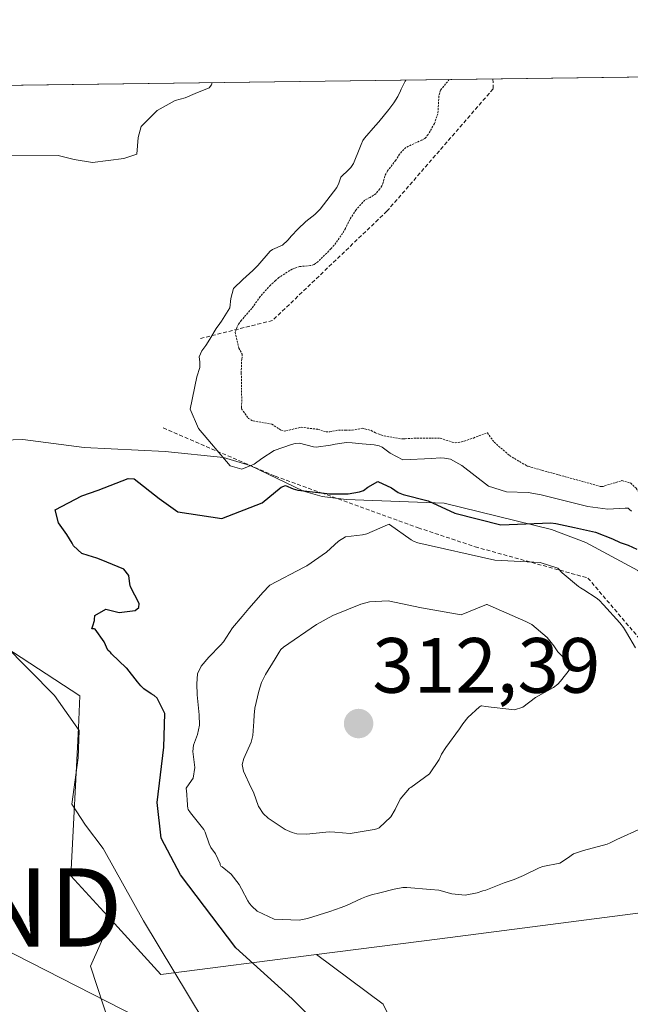
# Model space of a CAD drawing. Units: metres. Extents: x 592374 to 594522, y 4678158 to 4680491.
# Drawn here: x 593858 to 593936, y 4680365 to 4680491 of the extents above; entities that cross this region are included whole.
import ezdxf
from ezdxf.enums import TextEntityAlignment as Align

# ---------------------------------------------------------------- set-up
doc = ezdxf.new("R2010")
doc.units = ezdxf.units.M
doc.header["$MEASUREMENT"] = 0
doc.linetypes.add('TRAZOS', pattern=[0.75, 0.5, -0.25])
doc.linetypes.add('TRAZOS2', pattern=[0.375, 0.25, -0.125])
doc.layers.get('0').update_dxf_attribs({"lineweight": 5})
for name, color, linetype, lineweight in [('Carátula', 7, 'Continuous', 5), ('Comarca CxS', 133, 'Continuous', 0), ('Comunidad Autónoma CxS', 142, 'Continuous', 0), ('Cultivos herbáceos CxS', 92, 'Continuous', 0), ('Cultivos leñosos', 92, 'Continuous', 0), ('Cultivos leñosos CxS', 92, 'Continuous', 0), ('Curva de nivel maestra', 36, 'Continuous', 30), ('Curva de nivel normal', 36, 'Continuous', 0), ('Curva de nivel normal depresión', 36, 'TRAZOS2', 0), ('Escarpado lineal', 39, 'TRAZOS', 0), ('Explotación a cielo abierto', 254, 'Continuous', 0), ('Explotación a cielo abierto Cxs', 254, 'Continuous', 0), ('Municipio CxS', 142, 'Continuous', 0), ('Provincia CxS', 1, 'Continuous', 0), ('Punto de cota en terreno', 7, 'Continuous', 0), ('Rótulo de punto de cota en terreno', 19, 'Continuous', 0), ('Suelo desnudo', 252, 'Continuous', 0), ('Suelo desnudo CxS', 43, 'Continuous', 0), ('Tendido', 6, 'Continuous', 0), ('Torre de tendido puntual', 7, 'Continuous', 0)]:
    doc.layers.add(name, color=color, linetype=linetype, lineweight=lineweight)
doc.styles.add('Arial', font='txt', dxfattribs={"height": 0.2})

# ---------------------------------------------------------------- blocks, each defined once
blk = doc.blocks.new('*U154')
at = {"layer": 'Cultivos leñosos CxS', "color": 92, "linetype": 'Continuous', "lineweight": 0}
blk.add_polyline3d([(593999.9, 4680177.3, 295.43), (593971.97, 4680226.32, 295.46), (593967.35, 4680247.09, 297.69), (593958.29, 4680263.94, 299.27), (593945.54, 4680289.71, 300.91), (593919.54, 4680335.18, 301.32), (593904.71, 4680364.93, 300.77), (593896.15, 4680371.28, 302.06), (593911.94, 4680373.32, 301.93), (593947.16, 4680377.86, 300.96), (593948.19, 4680378, 300.99), (593949.19, 4680379.05, 301.05), (593972.13, 4680403.25, 303.1), (593995.06, 4680427.45, 304.22), (593999.87, 4680421.95, 303.8), (594019.51, 4680424.35, 304.23), (594034.53, 4680425.21, 304.76), (594066.05, 4680409.79, 303.97), (594090.87, 4680398.39, 303.73), (594127.75, 4680377.59, 304.12), (594186.1, 4680340.71, 305.53), (594227.68, 4680301.14, 305.58), (594239.08, 4680290.41, 304.95)], dxfattribs=at)
blk = doc.blocks.new('*U164')
at = {"layer": 'Curva de nivel normal depresión', "color": 36, "linetype": 'TRAZOS2', "lineweight": 0}
for points in [[(593913.15, 4680483.19, 290), (593912.02, 4680481.82, 290), (593911.82, 4680481.05, 290), (593911.68, 4680478.81, 290), (593911.25, 4680477.54, 290), (593910.44, 4680476.16, 290), (593910.14, 4680475.76, 290), (593910, 4680475.63, 290), (593909.65, 4680475.44, 290), (593907.61, 4680474.5, 290), (593906.79, 4680473.64, 290), (593906.3, 4680472.85, 290), (593905.26, 4680471.49, 290), (593904.91, 4680470.85, 290), (593904.69, 4680470, 290), (593904.53, 4680469.59, 290), (593904.26, 4680469.19, 290), (593903.75, 4680468.58, 290), (593903.01, 4680468.1, 290), (593902.33, 4680467.76, 290), (593901.22, 4680466.52, 290), (593900.44, 4680465.3, 290), (593899.86, 4680464.14, 290), (593899.51, 4680463.51, 290), (593898.43, 4680462, 290), (593898, 4680461.52, 290), (593896.37, 4680459.91, 290), (593895.85, 4680459.52, 290), (593895.38, 4680459.38, 290), (593894, 4680459.27, 290), (593893.05, 4680458.95, 290), (593891.36, 4680457.86, 290), (593890.94, 4680457.49, 290), (593890.27, 4680456.89, 290), (593888.97, 4680455.42, 290), (593887.88, 4680453.91, 290), (593886.57, 4680452.4, 290), (593886.18, 4680451.89, 290), (593885.75, 4680450.87, 290), (593886.23, 4680448.85, 290), (593886.67, 4680448.05, 290), (593886.62, 4680447.43, 290), (593886.56, 4680447.04, 290), (593886.55, 4680445.65, 290), (593886.61, 4680441.86, 290), (593886.56, 4680441.35, 290), (593886.58, 4680441.09, 290), (593887.45, 4680439.85, 290), (593888.05, 4680439.53, 290), (593890.46, 4680439.12, 290), (593891.68, 4680438.31, 290), (593892.02, 4680438.21, 290), (593892.31, 4680438.28, 290), (593894.21, 4680438.71, 290), (593896.35, 4680438.45, 290), (593897.41, 4680438.12, 290), (593897.86, 4680438.14, 290), (593898.97, 4680438.35, 290), (593899.89, 4680438.34, 290), (593900.74, 4680438.36, 290), (593902, 4680438.58, 290), (593903.16, 4680438.31, 290), (593903.7, 4680437.99, 290), (593904.8, 4680437.6, 290), (593907.03, 4680437.23, 290), (593907.26, 4680437.23, 290), (593907.51, 4680437.25, 290), (593907.9, 4680437.27, 290), (593908.64, 4680437.32, 290), (593912, 4680437.31, 290), (593913.53, 4680436.82, 290), (593913.89, 4680436.73, 290), (593914.71, 4680436.84, 290), (593916.24, 4680437.34, 290), (593917.98, 4680438, 290), (593918, 4680438, 290), (593918.02, 4680437.99, 290), (593918.89, 4680436.79, 290), (593920.86, 4680435.1, 290), (593923.01, 4680433.8, 290), (593923.11, 4680433.76, 290), (593923.23, 4680433.73, 290), (593925, 4680433.21, 290), (593932.45, 4680431.16, 290), (593932.67, 4680431.13, 290), (593932.84, 4680431.16, 290), (593933.02, 4680431.23, 290), (593935.21, 4680431.89, 290), (593936.34, 4680431.58, 290), (593937.03, 4680430.94, 290), (593937.68, 4680430, 290), (593937.82, 4680429.82, 290), (593938, 4680429.68, 290), (593939.8, 4680428.5, 290), (593940.5, 4680427.81, 290), (593941.48, 4680426.25, 290), (593941.54, 4680426.18, 290), (593941.62, 4680426.16, 290), (593944.25, 4680426.28, 290), (593944.31, 4680426.28, 290), (593944.38, 4680426.26, 290), (593946.14, 4680425.96, 290), (593946.25, 4680426, 290), (593947.05, 4680427.1, 290), (593947.95, 4680428.14, 290), (593949.96, 4680429.79, 290), (593950.67, 4680430.52, 290), (593951.61, 4680431.68, 290), (593952.1, 4680432.43, 290), (593952.51, 4680433.04, 290), (593953.85, 4680434.07, 290), (593954.64, 4680434.51, 290), (593955.04, 4680434.96, 290), (593955.43, 4680436, 290), (593955.89, 4680438.03, 290), (593956.02, 4680438.26, 290), (593957.55, 4680440.25, 290), (593957.85, 4680441.09, 290), (593958.03, 4680443.76, 290), (593958.13, 4680444, 290), (593959.03, 4680444.83, 290), (593960, 4680446, 290), (593960.68, 4680447.32, 290), (593961.07, 4680448, 290), (593962, 4680449.1, 290), (593962.53, 4680449.47, 290), (593963.17, 4680449.86, 290), (593963.83, 4680451.03, 290), (593963.94, 4680451.5, 290), (593964.22, 4680452.67, 290), (593964.75, 4680453.37, 290), (593966.02, 4680453.84, 290), (593966.17, 4680454, 290), (593966.73, 4680455.94, 290), (593967.16, 4680457.36, 290), (593967.88, 4680459.35, 290), (593968.68, 4680460.41, 290), (593969.9, 4680461.12, 290), (593970.99, 4680461.77, 290), (593972.99, 4680463.86, 290), (593973.47, 4680464.51, 290), (593974.78, 4680466.17, 290), (593976.18, 4680467.71, 290), (593977.2, 4680468.76, 290), (593977.78, 4680469.6, 290), (593978.11, 4680471.67, 290), (593978.26, 4680472, 290), (593980, 4680473.93, 290), (593981.28, 4680475.06, 290), (593981.4, 4680475.17, 290), (593982.91, 4680476.89, 290), (593983.08, 4680477.35, 290), (593983.08, 4680478, 290), (593983.48, 4680478.72, 290), (593985.31, 4680479.44, 290), (593986.37, 4680479.56, 290), (593986.72, 4680479.63, 290), (593986.88, 4680479.71, 290), (593989.34, 4680481.65, 290), (593989.44, 4680481.74, 290), (593989.54, 4680481.85, 290), (593989.9, 4680482.42, 290), (593991.14, 4680484.22, 290)], [(593913.15, 4680483.19, 290)]]:
    blk.add_polyline3d(points, dxfattribs=at)
blk = doc.blocks.new('*U165')
at = {"layer": 'Curva de nivel normal', "color": 36, "linetype": 'Continuous', "lineweight": 0}
for points in [[(593907.57, 4680483.11, 295), (593907.5, 4680482.95, 295), (593907, 4680481.93, 295), (593906.92, 4680481.75, 295), (593906.55, 4680481.03, 295), (593906.04, 4680480.19, 295), (593905.4, 4680479.33, 295), (593904.13, 4680477.79, 295), (593903.71, 4680477.29, 295), (593902.29, 4680475.68, 295), (593902.1, 4680475.38, 295), (593901.87, 4680474.87, 295), (593901.71, 4680474.43, 295), (593900.88, 4680472.46, 295), (593900.56, 4680471.92, 295), (593900.32, 4680471.69, 295), (593899.26, 4680470.7, 295), (593899.03, 4680469.94, 295), (593898.78, 4680469.37, 295), (593896.62, 4680466.59, 295), (593895.94, 4680465.92, 295), (593894.82, 4680465.04, 295), (593893.77, 4680464.05, 295), (593892.96, 4680463.19, 295), (593892.52, 4680462.63, 295), (593891.81, 4680462, 295), (593890.56, 4680461.44, 295), (593890.26, 4680461.22, 295), (593888.68, 4680459.42, 295), (593888.04, 4680458.75, 295), (593886.75, 4680457.63, 295), (593885.56, 4680456.44, 295), (593885.21, 4680455.18, 295), (593885.08, 4680454, 295), (593884, 4680452.26, 295), (593883.79, 4680452, 295), (593883.35, 4680451.35, 295), (593882.51, 4680450, 295), (593882, 4680449.15, 295), (593881.52, 4680448.48, 295), (593881.18, 4680447.74, 295), (593881.23, 4680447.08, 295), (593881.24, 4680446.37, 295), (593880.88, 4680445.15, 295), (593880.02, 4680441.04, 295), (593881.07, 4680438.54, 295), (593885.11, 4680433.8, 295), (593886.62, 4680433.36, 295), (593888.18, 4680434, 295), (593889.18, 4680434.73, 295), (593890.76, 4680435.73, 295), (593892.96, 4680436.52, 295), (593893.43, 4680436.63, 295), (593894, 4680436.69, 295), (593895.77, 4680436.23, 295), (593896.12, 4680436.18, 295), (593897.97, 4680436.44, 295), (593898.57, 4680436.57, 295), (593900, 4680436.76, 295), (593900.72, 4680436.72, 295), (593902, 4680436.59, 295), (593903.53, 4680436.47, 295), (593904.17, 4680436.34, 295), (593904.56, 4680436.18, 295), (593905.57, 4680435.41, 295), (593907.21, 4680434.57, 295), (593910.92, 4680434.73, 295), (593912, 4680434.79, 295), (593912.52, 4680434.76, 295), (593913.3, 4680434.65, 295), (593914.74, 4680433.83, 295), (593918.14, 4680431.17, 295), (593920.45, 4680430.46, 295), (593923.24, 4680430.36, 295), (593924.91, 4680430.09, 295), (593930.85, 4680428.59, 295), (593933.41, 4680428.26, 295), (593935.63, 4680428.37, 295), (593936, 4680428.37, 295), (593936.21, 4680428.21, 295), (593936.43, 4680428, 295)], [(593856.54, 4680473.49, 295), (593863.13, 4680473.45, 295), (593865.18, 4680472.97, 295), (593867.54, 4680472.59, 295), (593871.53, 4680473.09, 295), (593873.19, 4680473.64, 295), (593873.35, 4680475.76, 295), (593873.74, 4680477.19, 295), (593875.79, 4680479.23, 295), (593878.11, 4680480.49, 295), (593879.39, 4680480.85, 295), (593880.66, 4680481.39, 295), (593882.42, 4680482.1, 295), (593882.75, 4680482.5, 295), (593882.81, 4680482.79, 295)], [(593975.39, 4680216.05, 295), (593960.75, 4680242.08, 295), (593949.32, 4680255.13, 295), (593936.26, 4680272.43, 295), (593918.27, 4680300.6, 295), (593904.07, 4680325.05, 295), (593897.6, 4680334.91, 295), (593887.56, 4680353.18, 295), (593874.04, 4680375.6, 295), (593868.88, 4680384.86, 295), (593866.62, 4680387.85, 295), (593864.9, 4680390.54, 295), (593865.7, 4680396.46, 295), (593865.81, 4680399.95, 295), (593862.66, 4680404.42, 295), (593849.57, 4680417.63, 295), (593796.94, 4680474.24, 295), (593790.45, 4680480.44, 295), (593789.58, 4680481.55, 295)]]:
    blk.add_polyline3d(points, dxfattribs=at)
blk = doc.blocks.new('5PATER')
at = {"layer": 'Carátula', "linetype": 'Continuous', "lineweight": 5}
h = blk.add_hatch(color=250, dxfattribs=at)
edge = h.paths.add_edge_path()
edge.add_ellipse((0, 0.01), major_axis=(-1.33, -1.34), ratio=0.999422, start_angle=0, end_angle=360)
blk = doc.blocks.new('5TTEND')
blk.add_text('5TTEND', height=10).set_placement((0, 0), align=Align.MIDDLE_CENTER)

msp = doc.modelspace()

# ---------------------------------------------------------------- linework, layer by layer
at = {"layer": 'Comarca CxS', "color": 133, "linetype": 'Continuous', "lineweight": 0}
msp.add_polyline3d([(593465.8, 4680477.27, 285.51), (594491.2, 4680490.83, 311.34), (594511.3, 4678994.93, 281.52)], dxfattribs=at)
msp.add_polyline3d([(593465.8, 4680477.27, 285.51), (594491.2, 4680490.83, 311.34), (594511.3, 4678994.93, 281.52)], dxfattribs=at)
at = {"layer": 'Comunidad Autónoma CxS', "color": 142, "linetype": 'Continuous', "lineweight": 0}
msp.add_polyline3d([(593465.8, 4680477.27, 285.51), (594491.2, 4680490.83, 311.34), (594511.3, 4678994.93, 281.52)], dxfattribs=at)
msp.add_polyline3d([(593465.8, 4680477.27, 285.51), (594491.2, 4680490.83, 311.34), (594511.3, 4678994.93, 281.52)], dxfattribs=at)
at = {"layer": 'Cultivos herbáceos CxS', "color": 92, "linetype": 'Continuous', "lineweight": 0}
for points in [[(593572.34, 4680478.68, 288.8), (593730.03, 4680480.77, 288.77), (593752.76, 4680461.74, 289.32), (593752.76, 4680461.74, 289.32), (593751.87, 4680460.91, 289.24), (593785.47, 4680413.58, 288.97), (593796.9, 4680397.48, 289.28), (593834.1, 4680423.89, 292.48), (593834.99, 4680424.52, 292.69), (593865.92, 4680404.38, 295.32), (593865.72, 4680400.29, 294.8), (593864.77, 4680381.37, 293.29), (593869.9, 4680375.73, 293.32), (593867.26, 4680369.82, 292.04), (593872.23, 4680354.71, 291.22), (593881.35, 4680323.07, 289.63), (593881.92, 4680315.24, 288.63), (593860.26, 4680323.79, 287.94), (593819.37, 4680291.73, 287.55), (593689.72, 4680183.68, 287.66)], [(593869.9, 4680375.73, 293.32), (593864.77, 4680381.37, 293.29), (593865.72, 4680400.29, 294.8), (593865.92, 4680404.38, 295.32), (593834.99, 4680424.52, 292.69), (593834.1, 4680423.89, 292.48), (593796.9, 4680397.48, 289.28), (593785.47, 4680413.58, 288.97), (593751.87, 4680460.91, 289.24), (593752.76, 4680461.74, 289.32)], [(593881.92, 4680315.24, 288.63), (593881.35, 4680323.07, 289.63), (593878.98, 4680331.28, 289.93), (593875.66, 4680342.8, 290.63), (593872.22, 4680354.71, 291.22), (593867.26, 4680369.82, 292.04), (593869.9, 4680375.73, 293.32)]]:
    msp.add_polyline3d(points, dxfattribs=at)
at = {"layer": 'Cultivos leñosos', "color": 92, "linetype": 'Continuous', "lineweight": 0}
for points in [[(593896.15, 4680371.28, 302.06), (593911.93, 4680373.32, 301.93), (593947.16, 4680377.86, 300.96), (593948.19, 4680378, 300.99), (593949.19, 4680379.05, 301.05), (593953.75, 4680383.87, 301.44), (593957.34, 4680387.65, 301.83), (593972.13, 4680403.25, 303.1), (593980.33, 4680411.9, 303.65), (593989.65, 4680421.75, 303.87), (593995.06, 4680427.45, 304.22)], [(594220.79, 4679946.49, 293.43), (594220.43, 4679955.62, 293.01), (594198.02, 4679965.52, 291.59), (594197.31, 4679965.83, 291.55), (594196.83, 4679966.18, 291.53), (594195.65, 4679967.05, 291.68), (594171.56, 4679984.74, 294.25), (594147.4, 4680005.85, 295.23), (594123.63, 4680026.78, 296.03), (594099.07, 4680045.07, 296.03), (594054.62, 4680090.1, 296.24), (594034.67, 4680124.3, 296.79), (593999.9, 4680177.3, 295.43), (593971.97, 4680226.32, 295.46), (593967.35, 4680247.09, 297.69), (593958.29, 4680263.94, 299.27), (593945.54, 4680289.71, 300.91), (593919.54, 4680335.18, 301.32), (593904.71, 4680364.93, 300.77), (593896.15, 4680371.28, 302.06)]]:
    msp.add_polyline3d(points, dxfattribs=at)
at = {"layer": 'Curva de nivel maestra', "color": 36, "linetype": 'Continuous', "lineweight": 30}
msp.add_polyline3d([(593896.58, 4680362.07, 300), (593893.04, 4680365.61, 300), (593885.86, 4680372.17, 300), (593878.78, 4680381.5, 300), (593876.32, 4680386.18, 300), (593875.78, 4680390.72, 300), (593876.65, 4680397.8, 300), (593876.79, 4680402.12, 300), (593875.8, 4680404.07, 300), (593875.39, 4680404.41, 300), (593875.02, 4680404.61, 300), (593874.1, 4680405.26, 300), (593873.72, 4680405.64, 300), (593873.27, 4680406.16, 300), (593871.93, 4680407.89, 300), (593871.89, 4680407.93, 300), (593871.83, 4680407.97, 300), (593869.97, 4680409.74, 300), (593869.88, 4680409.86, 300), (593869.79, 4680409.95, 300), (593869.48, 4680410.23, 300), (593869, 4680411.27, 300), (593867.88, 4680412.89, 300), (593867.75, 4680412.92, 300), (593867.43, 4680412.94, 300), (593867.56, 4680413.32, 300), (593867.76, 4680413.99, 300), (593867.77, 4680414.14, 300), (593867.82, 4680414.66, 300), (593869.23, 4680415.45, 300), (593870.93, 4680415.02, 300), (593873, 4680415.29, 300), (593873.46, 4680415.65, 300), (593873.49, 4680416.19, 300), (593872.4, 4680418.29, 300), (593872.28, 4680418.71, 300), (593872.18, 4680419.75, 300), (593871.51, 4680420.57, 300), (593868.64, 4680421.75, 300), (593868.07, 4680421.96, 300), (593866.99, 4680422.31, 300), (593866.18, 4680422.57, 300), (593865.11, 4680423.55, 300), (593864.94, 4680423.88, 300), (593864.24, 4680424.99, 300), (593863.16, 4680426.51, 300), (593862.76, 4680428.15, 300), (593866.16, 4680429.94, 300), (593868.26, 4680430.66, 300), (593872.09, 4680432.16, 300), (593872.83, 4680432.14, 300), (593876.05, 4680429.6, 300), (593878.44, 4680427.9, 300), (593884.05, 4680427.04, 300), (593889.21, 4680429.06, 300), (593891.66, 4680431.06, 300), (593892.21, 4680431.27, 300), (593893.19, 4680430.84, 300), (593893.77, 4680430.69, 300), (593896.82, 4680430.31, 300), (593897.14, 4680430.27, 300), (593897.81, 4680430.19, 300), (593900.22, 4680430.2, 300), (593901.66, 4680430.44, 300), (593902.19, 4680430.63, 300), (593902.74, 4680431.07, 300), (593904, 4680431.79, 300), (593905.76, 4680430.99, 300), (593906.6, 4680430.37, 300), (593907.23, 4680430.11, 300), (593910.43, 4680429.32, 300), (593913.87, 4680427.75, 300), (593919.73, 4680426.23, 300), (593926.13, 4680426.5, 300), (593926.76, 4680426.43, 300), (593929.17, 4680425.88, 300), (593931.83, 4680425.28, 300), (593934, 4680424.44, 300), (593934.99, 4680423.98, 300), (593936, 4680423.62, 300), (593937.13, 4680423.13, 300)], dxfattribs=at)
at = {"layer": 'Curva de nivel normal', "color": 36, "linetype": 'Continuous', "lineweight": 0}
for points in [[(593936.97, 4680410.49, 305), (593935.81, 4680412.48, 305), (593935.42, 4680413.1, 305), (593934.97, 4680413.69, 305), (593932.88, 4680416.02, 305), (593932.29, 4680416.61, 305), (593931.91, 4680416.9, 305), (593930.35, 4680417.91, 305), (593929.92, 4680418.19, 305), (593929.66, 4680418.37, 305), (593927.6, 4680420.1, 305), (593927.01, 4680420.7, 305), (593924.78, 4680421.42, 305), (593918.97, 4680421.73, 305), (593909.11, 4680423.94, 305), (593908.67, 4680424.1, 305), (593908.26, 4680424.32, 305), (593905.51, 4680426.3, 305), (593905.48, 4680426.31, 305), (593905.23, 4680426.23, 305), (593902.59, 4680425.09, 305), (593902.03, 4680424.96, 305), (593899.86, 4680424.69, 305), (593898.98, 4680424.13, 305), (593897.43, 4680422.76, 305), (593894.92, 4680421.01, 305), (593894.57, 4680420.81, 305), (593890.19, 4680418.51, 305), (593890.11, 4680418.45, 305), (593889.36, 4680417.61, 305), (593887.53, 4680415.55, 305), (593886.64, 4680414.53, 305), (593885.41, 4680413.05, 305), (593884.29, 4680411.29, 305), (593883.88, 4680410.84, 305), (593882.41, 4680409.31, 305), (593881.4, 4680408.17, 305), (593880.97, 4680407.18, 305), (593880.88, 4680405.92, 305), (593880.9, 4680404.51, 305), (593881.16, 4680401.95, 305), (593881.2, 4680400.63, 305), (593880.97, 4680399.42, 305), (593880.45, 4680398.07, 305), (593880.35, 4680397.27, 305), (593880.59, 4680395.19, 305), (593880.38, 4680393.86, 305), (593879.58, 4680392.7, 305), (593879.51, 4680392.55, 305), (593879.52, 4680392.45, 305), (593879.54, 4680392.3, 305), (593879.66, 4680390.42, 305), (593879.68, 4680390.3, 305), (593879.72, 4680390.03, 305), (593879.76, 4680389.84, 305), (593880.07, 4680389.4, 305), (593881.75, 4680387.3, 305), (593881.95, 4680386.94, 305), (593882.44, 4680385.44, 305), (593882.66, 4680384.96, 305), (593883.23, 4680384.19, 305), (593883.84, 4680382.88, 305), (593883.86, 4680382.78, 305), (593883.88, 4680382.66, 305), (593883.94, 4680382.59, 305), (593884.09, 4680382.49, 305), (593885.24, 4680381.55, 305), (593886.27, 4680380.24, 305), (593886.56, 4680379.71, 305), (593887.38, 4680378.15, 305), (593887.6, 4680377.83, 305), (593887.89, 4680377.49, 305), (593888.57, 4680376.83, 305), (593890.77, 4680375.8, 305), (593893.97, 4680375.68, 305), (593895.03, 4680375.89, 305), (593897.88, 4680376.81, 305), (593899.32, 4680377.29, 305), (593899.99, 4680377.58, 305), (593901.93, 4680378.45, 305), (593902.55, 4680378.71, 305)], [(593888.79, 4680390.17, 310), (593889.34, 4680389.32, 310), (593889.99, 4680388.72, 310), (593892.18, 4680387.3, 310), (593893.06, 4680386.9, 310), (593893.65, 4680386.73, 310), (593894.88, 4680386.67, 310), (593897.36, 4680386.93, 310), (593897.89, 4680387, 310), (593898.49, 4680386.96, 310), (593900.49, 4680386.79, 310), (593903.52, 4680387.27, 310), (593903.86, 4680387.36, 310), (593904.19, 4680387.49, 310), (593905.68, 4680388.89, 310), (593906.21, 4680389.86, 310), (593906.87, 4680391.18, 310), (593908.06, 4680392.55, 310), (593908.15, 4680392.61, 310), (593908.22, 4680392.64, 310), (593910.62, 4680394.41, 310), (593911.84, 4680396.25, 310), (593912.17, 4680396.92, 310), (593912.7, 4680397.75, 310), (593914.44, 4680400.15, 310), (593914.86, 4680400.79, 310), (593915.53, 4680401.62, 310), (593916.99, 4680402.98, 310), (593917.14, 4680403.07, 310), (593917.22, 4680403.1, 310), (593917.32, 4680403.1, 310), (593917.79, 4680402.99, 310), (593921.49, 4680402.57, 310), (593922.54, 4680402.92, 310), (593924.19, 4680404.17, 310), (593926.47, 4680405.44, 310), (593927.01, 4680405.85, 310), (593927.35, 4680406.26, 310), (593928.66, 4680407.85, 310), (593928.72, 4680407.96, 310), (593928.72, 4680408.13, 310), (593928.32, 4680408.74, 310), (593927.03, 4680410.02, 310), (593926.53, 4680410.77, 310), (593925.64, 4680411.82, 310), (593923.68, 4680413.49, 310), (593923.51, 4680413.6, 310), (593922.95, 4680413.86, 310), (593918.07, 4680416.02, 310), (593918.01, 4680416.04, 310), (593917.94, 4680416.05, 310), (593917.89, 4680416.05, 310), (593914.65, 4680414.71, 310), (593909.61, 4680415.61, 310), (593905.33, 4680416.52, 310), (593902.96, 4680416.39, 310), (593901.84, 4680416.1, 310), (593898.26, 4680414.65, 310), (593896.15, 4680413.49, 310), (593891.93, 4680410.59, 310), (593891.62, 4680410.29, 310), (593891.38, 4680409.94, 310), (593890.88, 4680409.09, 310), (593889.65, 4680407.09, 310), (593889.14, 4680406.06, 310), (593888.78, 4680404.95, 310), (593888.28, 4680402.79, 310), (593888.18, 4680401.89, 310), (593888.15, 4680401.07, 310), (593888.03, 4680399.28, 310), (593887.83, 4680398.46, 310), (593886.87, 4680396.38, 310), (593886.65, 4680395.61, 310), (593886.83, 4680394.73, 310), (593887.83, 4680392.63, 310), (593888.1, 4680392.06, 310), (593888.76, 4680390.24, 310), (593888.79, 4680390.17, 310)], [(593902.55, 4680378.71, 305), (593903.21, 4680378.93, 305), (593904.25, 4680379.2, 305), (593906.11, 4680379.66, 305), (593907.22, 4680379.88, 305), (593907.7, 4680379.87, 305), (593910.74, 4680379.63, 305), (593911.82, 4680379.52, 305), (593913.49, 4680379.06, 305), (593915.16, 4680378.87, 305), (593916.72, 4680379.2, 305), (593917.45, 4680379.42, 305), (593917.82, 4680379.54, 305), (593920.16, 4680380.47, 305), (593921.45, 4680380.89, 305), (593922.62, 4680381.39, 305), (593924.64, 4680382.4, 305), (593925.12, 4680382.53, 305), (593927.26, 4680382.96, 305), (593928.26, 4680383.61, 305), (593929.03, 4680384.18, 305), (593930.3, 4680384.6, 305), (593933.35, 4680385.4, 305), (593933.73, 4680385.56, 305), (593934.58, 4680385.99, 305), (593937.78, 4680387.44, 305)]]:
    msp.add_polyline3d(points, dxfattribs=at)
at = {"layer": 'Escarpado lineal', "color": 39, "linetype": 'TRAZOS', "lineweight": 0}
for points in [[(593876.56, 4680438.64, 304.69), (593890.88, 4680432.45, 304.69), (593896.82, 4680430.31, 304.69), (593909.18, 4680425.86, 304.69), (593916.46, 4680423.43, 304.69), (593930.87, 4680419.44, 304.69), (593943.21, 4680404.92, 304.69), (593951.7, 4680410.72, 304.69), (593963.41, 4680422.05, 304.69), (593973.24, 4680447.52, 304.69), (593980.38, 4680457.26, 304.69), (593985.57, 4680464.34, 304.69), (593997.03, 4680473.59, 304.69), (594010.51, 4680484.47, 304.69)], [(593918.72, 4680483.26, 286.4), (593918.76, 4680481.99, 286.4), (593905.17, 4680466.34, 286.4), (593890.54, 4680452.36, 286.4), (593881.24, 4680450.05, 286.4)]]:
    msp.add_polyline3d(points, dxfattribs=at)
at = {"layer": 'Explotación a cielo abierto', "color": 254, "linetype": 'Continuous', "lineweight": 0}
for points in [[(593796.93, 4680481.65, 294.59), (594010.51, 4680484.47, 306.35)], [(593796.93, 4680481.65, 294.59), (594010.51, 4680484.47, 306.35)], [(593966.08, 4680437.74, 301.53), (593956.91, 4680424.1, 301.79), (593953.65, 4680420.2, 301.27), (593951.8, 4680418.47, 302.49), (593948.26, 4680415.97, 301.68), (593945.84, 4680415.53, 301.86), (593943.24, 4680416.22, 301.26), (593941.7, 4680417.02, 301.65), (593937.25, 4680420.42, 302.15), (593930.61, 4680423.96, 303.08), (593926.23, 4680425.66, 302.16), (593912.51, 4680428.99, 302.49), (593899.97, 4680429.46, 302.2), (593896.87, 4680429.85, 301.55), (593894.49, 4680430.54, 301.46), (593887.67, 4680433.83, 301.52), (593884.28, 4680434.83, 302.53), (593876.82, 4680435.61, 301.56), (593866.45, 4680436.14, 300.99), (593858.62, 4680437.14, 301.21), (593856.13, 4680437.08, 301.2)]]:
    msp.add_polyline3d(points, dxfattribs=at)
at = {"layer": 'Explotación a cielo abierto Cxs', "color": 254, "linetype": 'Continuous', "lineweight": 0}
for points in [[(593796.93, 4680481.65, 294.59), (594010.51, 4680484.47, 306.35)], [(593937.25, 4680420.42, 302.15), (593930.61, 4680423.96, 303.08), (593926.23, 4680425.66, 302.16), (593912.51, 4680428.99, 302.49), (593899.97, 4680429.46, 302.2), (593896.87, 4680429.85, 301.55), (593894.49, 4680430.54, 301.46), (593887.67, 4680433.83, 301.52), (593884.28, 4680434.83, 302.53), (593876.82, 4680435.61, 301.56), (593866.45, 4680436.14, 300.99), (593858.62, 4680437.14, 301.21), (593856.13, 4680437.08, 301.2)]]:
    msp.add_polyline3d(points, dxfattribs=at)
at = {"layer": 'Municipio CxS', "color": 142, "linetype": 'Continuous', "lineweight": 0}
msp.add_polyline3d([(593465.8, 4680477.27, 285.51), (594491.2, 4680490.83, 311.34), (594511.3, 4678994.93, 281.52)], dxfattribs=at)
msp.add_polyline3d([(593465.8, 4680477.27, 285.51), (594491.2, 4680490.83, 311.34), (594511.3, 4678994.93, 281.52)], dxfattribs=at)
at = {"layer": 'Provincia CxS', "color": 1, "linetype": 'Continuous', "lineweight": 0}
msp.add_polyline3d([(593465.8, 4680477.27, 285.51), (594491.2, 4680490.83, 311.34), (594511.3, 4678994.93, 281.52)], dxfattribs=at)
msp.add_polyline3d([(593465.8, 4680477.27, 285.51), (594491.2, 4680490.83, 311.34), (594511.3, 4678994.93, 281.52)], dxfattribs=at)
at = {"layer": 'Suelo desnudo', "color": 252, "linetype": 'Continuous', "lineweight": 0}
for points in [[(593796.93, 4680481.65, 294.2), (594010.51, 4680484.48, 302.36)], [(593869.9, 4680375.73, 293.32), (593864.77, 4680381.37, 293.29), (593865.72, 4680400.29, 294.8), (593865.92, 4680404.38, 295.32), (593834.99, 4680424.52, 292.69), (593834.1, 4680423.89, 292.48), (593796.9, 4680397.48, 289.28), (593785.47, 4680413.58, 288.97), (593751.87, 4680460.91, 289.24), (593752.76, 4680461.74, 289.32)], [(593937.25, 4680420.42, 301.44), (593930.61, 4680423.96, 301.87), (593926.23, 4680425.66, 300.66), (593912.51, 4680428.99, 299.8), (593899.97, 4680429.46, 301.22), (593896.87, 4680429.85, 300.38), (593894.49, 4680430.54, 299.81), (593887.67, 4680433.83, 295.31), (593884.28, 4680434.83, 294.99), (593876.82, 4680435.61, 297.84), (593866.45, 4680436.14, 298.57), (593858.62, 4680437.14, 298.33), (593856.13, 4680437.08, 298.28)], [(593937.25, 4680420.42, 301.44), (593930.61, 4680423.96, 301.87), (593926.23, 4680425.66, 300.66), (593912.51, 4680428.99, 299.8), (593899.97, 4680429.46, 301.22), (593896.87, 4680429.85, 300.38), (593894.49, 4680430.54, 299.81), (593887.67, 4680433.83, 295.31), (593884.28, 4680434.83, 294.99), (593876.82, 4680435.61, 297.84), (593866.45, 4680436.14, 298.57), (593858.62, 4680437.14, 298.33), (593856.13, 4680437.08, 298.28)], [(593896.15, 4680371.28, 302.06), (593911.93, 4680373.32, 301.93), (593947.16, 4680377.86, 300.96), (593948.19, 4680378, 300.99), (593949.19, 4680379.05, 301.05), (593953.75, 4680383.87, 301.44), (593957.34, 4680387.65, 301.83), (593972.13, 4680403.25, 303.1), (593980.33, 4680411.9, 303.65), (593989.65, 4680421.75, 303.87), (593995.06, 4680427.45, 304.22)], [(593881.92, 4680315.24, 288.63), (593881.35, 4680323.07, 289.63), (593878.98, 4680331.28, 289.93), (593875.66, 4680342.8, 290.63), (593872.22, 4680354.71, 291.22), (593867.26, 4680369.82, 292.04), (593869.9, 4680375.73, 293.32)], [(593869.9, 4680375.73, 293.32), (593876.27, 4680368.72, 294.1), (593896.15, 4680371.28, 302.06)], [(594220.79, 4679946.49, 293.43), (594220.43, 4679955.62, 293.01), (594198.02, 4679965.52, 291.59), (594197.31, 4679965.83, 291.55), (594196.83, 4679966.18, 291.53), (594195.65, 4679967.05, 291.68), (594171.56, 4679984.74, 294.25), (594147.4, 4680005.85, 295.23), (594123.63, 4680026.78, 296.03), (594099.07, 4680045.07, 296.03), (594054.62, 4680090.1, 296.24), (594034.67, 4680124.3, 296.79), (593999.9, 4680177.3, 295.43), (593971.97, 4680226.32, 295.46), (593967.35, 4680247.09, 297.69), (593958.29, 4680263.94, 299.27), (593945.54, 4680289.71, 300.91), (593919.54, 4680335.18, 301.32), (593904.71, 4680364.93, 300.77), (593896.15, 4680371.28, 302.06)]]:
    msp.add_polyline3d(points, dxfattribs=at)
at = {"layer": 'Suelo desnudo CxS', "color": 43, "linetype": 'Continuous', "lineweight": 0}
for points in [[(593796.93, 4680481.65, 294.2), (594010.51, 4680484.47, 302.36)], [(593937.25, 4680420.42, 301.44), (593930.61, 4680423.96, 301.87), (593926.23, 4680425.66, 300.66), (593912.51, 4680428.99, 299.8), (593899.97, 4680429.46, 301.22), (593896.87, 4680429.85, 300.38), (593894.49, 4680430.54, 299.81), (593887.67, 4680433.83, 295.31), (593884.28, 4680434.83, 294.99), (593876.82, 4680435.61, 297.84), (593866.45, 4680436.14, 298.57), (593858.62, 4680437.14, 298.33), (593856.13, 4680437.08, 298.28)], [(593856.13, 4680437.08, 298.28), (593858.62, 4680437.14, 298.33), (593866.45, 4680436.14, 298.57), (593876.82, 4680435.61, 297.84), (593884.28, 4680434.83, 294.99), (593887.67, 4680433.83, 295.31), (593894.49, 4680430.54, 299.81), (593896.87, 4680429.85, 300.38), (593899.97, 4680429.46, 301.22), (593912.51, 4680428.99, 299.8), (593926.23, 4680425.66, 300.66), (593930.61, 4680423.96, 301.87), (593937.25, 4680420.42, 301.44)], [(593947.16, 4680377.86, 300.96), (593911.93, 4680373.32, 301.93), (593896.15, 4680371.28, 302.06), (593876.27, 4680368.72, 294.1), (593869.9, 4680375.73, 293.32), (593864.77, 4680381.37, 293.29), (593865.72, 4680400.29, 294.8), (593865.92, 4680404.38, 295.32), (593834.99, 4680424.52, 292.69)], [(593947.05, 4680219.34, 289.07), (593934.55, 4680224.93, 288.06), (593917.07, 4680247.92, 287.21), (593884.51, 4680306.82, 288), (593881.92, 4680315.24, 288.63), (593881.35, 4680323.07, 289.63), (593872.23, 4680354.71, 291.22), (593867.26, 4680369.82, 292.04), (593869.9, 4680375.73, 293.32), (593876.27, 4680368.72, 294.1), (593896.15, 4680371.28, 302.06), (593896.15, 4680371.28, 302.06), (593904.71, 4680364.93, 300.77), (593919.54, 4680335.18, 301.32), (593945.54, 4680289.71, 300.91), (593958.29, 4680263.94, 299.27), (593967.35, 4680247.09, 297.69), (593971.97, 4680226.32, 295.46), (593999.9, 4680177.3, 295.43)]]:
    msp.add_polyline3d(points, dxfattribs=at)
at = {"layer": 'Tendido', "color": 6, "linetype": 'Continuous', "lineweight": 0}
msp.add_polyline3d([(594378.54, 4679933.13, 296.66), (594357.42, 4679957.57, 297.09), (594324.33, 4679987.28, 298.39), (594262.73, 4680039.33, 299.83), (594232.41, 4680066.56, 299.66), (594201.61, 4680093.15, 298.17), (594172.16, 4680119.02, 296.67), (594143.19, 4680144.03, 297), (594126.52, 4680158.15, 297.1), (594097.79, 4680183.08, 297.53), (594067.71, 4680209.35, 297.94), (594037.78, 4680235.31, 298.49), (594008.89, 4680260.63, 300.85), (593978.81, 4680286.9, 301.55), (593947.93, 4680313.17, 301.75), (593919.2, 4680338.26, 301.48), (593885.14, 4680357.23, 294.69), (593845.77, 4680377.31, 292.21), (593806.05, 4680397.52, 289.51), (593677.83, 4680461.89, 288.42), (593642.5, 4680479.61, 288.68)], dxfattribs=at)

# ---------------------------------------------------------------- block references
at = {"layer": 'Cultivos leñosos CxS', "color": 92, "linetype": 'Continuous', "lineweight": 0}
msp.add_blockref('*U154', (0, 0), dxfattribs=at)
at = {"layer": 'Curva de nivel normal', "color": 36, "linetype": 'Continuous', "lineweight": 0}
msp.add_blockref('*U165', (0, 0), dxfattribs=at)
at = {"layer": 'Curva de nivel normal depresión', "color": 36, "linetype": 'TRAZOS2', "lineweight": 0}
msp.add_blockref('*U164', (0, 0), dxfattribs=at)
at = {"layer": 'Punto de cota en terreno', "linetype": 'Continuous', "lineweight": 0}
msp.add_blockref('5PATER', (593901.55, 4680400.82, 312.39), dxfattribs=at)
at = {"layer": 'Torre de tendido puntual', "linetype": 'Continuous', "lineweight": 0}
msp.add_blockref('5TTEND', (593845.77, 4680377.31, 292.1), dxfattribs=at)

# ---------------------------------------------------------------- texts
at = {"layer": 'Rótulo de punto de cota en terreno', "color": 19, "linetype": 'Continuous', "lineweight": 0, "style": 'Arial'}
msp.add_text('312,39', height=7, dxfattribs=at).set_placement((593903.31, 4680402.58), align=Align.BOTTOM_LEFT)

doc.saveas('drawing.dxf')
